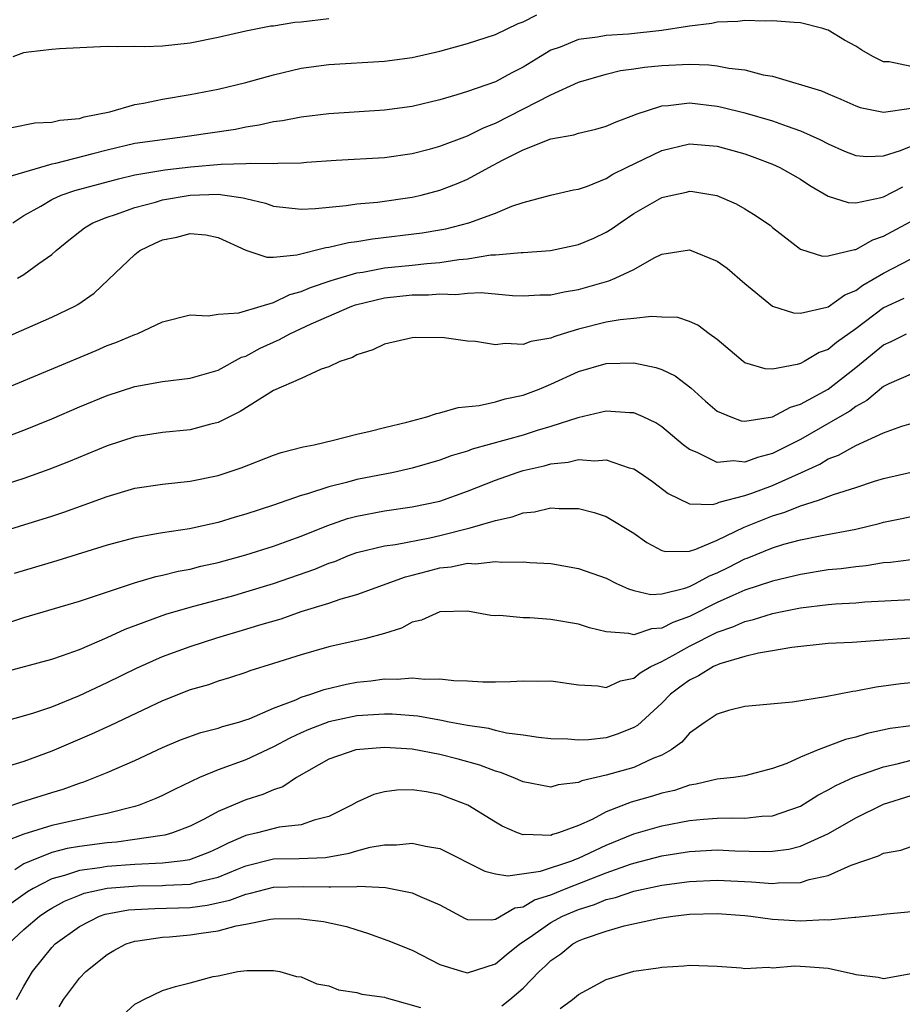
# Model space of a CAD drawing. Units: inches. Extents: x 2622000 to 2625000, y 1497000 to 1500000.
# Drawn here: x 2622759 to 2622822, y 1497077 to 1497148 of the extents above; entities that cross this region are included whole.
import ezdxf

# ---------------------------------------------------------------- set-up
doc = ezdxf.new("R2010")
doc.units = ezdxf.units.IN
doc.header["$MEASUREMENT"] = 0
doc.layers.add('LD26221497_2ft', color=215, linetype='Continuous')

msp = doc.modelspace()

# ---------------------------------------------------------------- linework, layer by layer
at = {"layer": 'LD26221497_2ft'}
for points, elevation in [([(2622823, 1497144.276), (2622821.399, 1497144.601), (2622821, 1497144.614), (2622820.239, 1497145), (2622819.442, 1497145.442), (2622819, 1497145.744), (2622818.181, 1497146.181), (2622817, 1497146.883), (2622816.913, 1497146.912), (2622816.629, 1497147), (2622815, 1497147.418), (2622814.562, 1497147.438), (2622813, 1497147.574), (2622812.453, 1497147.547), (2622811, 1497147.58), (2622810.49, 1497147.51), (2622809, 1497147.463), (2622808.626, 1497147.374), (2622807, 1497147.189), (2622806.852, 1497147.148), (2622805, 1497146.861), (2622802.594, 1497146.594), (2622801, 1497146.5), (2622800.381, 1497146.381), (2622799, 1497146.214), (2622797.668, 1497145.668), (2622797, 1497145.438), (2622796.248, 1497145), (2622795, 1497144.224), (2622794.179, 1497143.821), (2622793, 1497143.177), (2622791, 1497142.471), (2622790.224, 1497142.224), (2622789, 1497141.868), (2622787, 1497141.383), (2622785, 1497141.121), (2622781, 1497140.86), (2622779, 1497140.627), (2622777.642, 1497140.358), (2622777, 1497140.273), (2622775.966, 1497140.034), (2622775, 1497139.893), (2622774.26, 1497139.74), (2622770.783, 1497139.216), (2622769, 1497138.995), (2622767, 1497138.711), (2622765, 1497138.246), (2622763.967, 1497137.966), (2622761.279, 1497137.279), (2622761, 1497137.227), (2622760.192, 1497137), (2622757.744, 1497136.256)], 8064), ([(2622758.133, 1497139.867), (2622759.795, 1497140.205), (2622761, 1497140.249), (2622761.591, 1497140.409), (2622763, 1497140.525), (2622763.354, 1497140.646), (2622765.191, 1497141), (2622767, 1497141.52), (2622767.62, 1497141.62), (2622769, 1497141.909), (2622771, 1497142.256), (2622773, 1497142.648), (2622775, 1497143.115), (2622777, 1497143.676), (2622779, 1497144.155), (2622781, 1497144.425), (2622785, 1497144.652), (2622787, 1497144.911), (2622789, 1497145.386), (2622791, 1497145.928), (2622793, 1497146.583), (2622794.637, 1497147.363), (2622795, 1497147.496), (2622795.992, 1497148.008)], 8062), ([(2622758.225, 1497145), (2622759, 1497145.281), (2622759.331, 1497145.331), (2622761, 1497145.524), (2622761.565, 1497145.565), (2622765, 1497145.745), (2622765.716, 1497145.716), (2622767, 1497145.746), (2622767.715, 1497145.715), (2622769, 1497145.758), (2622771, 1497145.975), (2622773, 1497146.383), (2622775, 1497146.835), (2622776.8, 1497147.2), (2622777, 1497147.209), (2622778.543, 1497147.457), (2622779, 1497147.484), (2622781, 1497147.723)], 8060), ([(2622758.187, 1497133), (2622759, 1497133.517), (2622760.212, 1497134.212), (2622761, 1497134.689), (2622761.684, 1497135), (2622762.663, 1497135.337), (2622765.823, 1497136.177), (2622767, 1497136.455), (2622769.173, 1497136.827), (2622771.039, 1497137.039), (2622773.233, 1497137.233), (2622775, 1497137.273), (2622775.311, 1497137.311), (2622777, 1497137.274), (2622777.312, 1497137.312), (2622779, 1497137.333), (2622779.371, 1497137.371), (2622781.513, 1497137.513), (2622785, 1497137.701), (2622787, 1497137.988), (2622788.332, 1497138.332), (2622789, 1497138.521), (2622790.794, 1497139.206), (2622791, 1497139.268), (2622792.142, 1497139.858), (2622793, 1497140.189), (2622797, 1497142.23), (2622799, 1497143.134), (2622801, 1497143.724), (2622802.02, 1497143.98), (2622803, 1497144.097), (2622803.769, 1497144.231), (2622805, 1497144.345), (2622807, 1497144.438), (2622808.403, 1497144.403), (2622809, 1497144.328), (2622809.851, 1497144.15), (2622811, 1497144.027), (2622812.318, 1497143.682), (2622813, 1497143.576), (2622816.52, 1497142.52), (2622817, 1497142.299), (2622817.917, 1497141.917), (2622819, 1497141.427), (2622819.31, 1497141.31), (2622821, 1497140.972), (2622823, 1497141.272)], 8066), ([(2622758.545, 1497129), (2622759, 1497129.275), (2622760.075, 1497130.075), (2622761, 1497130.724), (2622761.315, 1497131), (2622762.241, 1497131.759), (2622763.366, 1497132.633), (2622763.976, 1497133), (2622765, 1497133.412), (2622765.605, 1497133.605), (2622767, 1497134.104), (2622768.496, 1497134.496), (2622769, 1497134.646), (2622771, 1497134.998), (2622773, 1497135.056), (2622773.491, 1497135), (2622774.807, 1497134.807), (2622775, 1497134.746), (2622776.414, 1497134.414), (2622777, 1497134.21), (2622779, 1497133.978), (2622780.023, 1497134.023), (2622782.238, 1497134.238), (2622783, 1497134.359), (2622784.49, 1497134.49), (2622787, 1497134.844), (2622787.651, 1497135), (2622789, 1497135.358), (2622790.195, 1497135.806), (2622791, 1497136.15), (2622792.543, 1497137), (2622793.515, 1497137.515), (2622795, 1497138.266), (2622797, 1497139.045), (2622798.664, 1497139.336), (2622799, 1497139.456), (2622800.258, 1497139.742), (2622801, 1497139.961), (2622801.714, 1497140.287), (2622803, 1497140.763), (2622803.158, 1497140.842), (2622805, 1497141.445), (2622805.461, 1497141.461), (2622807, 1497141.642), (2622809, 1497141.412), (2622809.344, 1497141.344), (2622811, 1497140.925), (2622813, 1497140.345), (2622814.041, 1497139.959), (2622815, 1497139.642), (2622816.4, 1497139), (2622817, 1497138.688), (2622818.175, 1497138.175), (2622819, 1497137.857), (2622819.786, 1497137.786), (2622821, 1497137.834), (2622822.219, 1497138.219), (2622823, 1497138.527)], 8068), ([(2622757, 1497124.435), (2622761, 1497126.193), (2622762.663, 1497127), (2622762.881, 1497127.119), (2622764.064, 1497127.936), (2622765.099, 1497128.901), (2622767, 1497130.725), (2622767.362, 1497131), (2622768.464, 1497131.536), (2622769, 1497131.771), (2622770.029, 1497131.971), (2622771, 1497132.224), (2622772.127, 1497132.127), (2622773, 1497131.945), (2622775, 1497131.027), (2622776.522, 1497130.522), (2622777, 1497130.533), (2622778.679, 1497130.679), (2622780.785, 1497131.215), (2622781, 1497131.234), (2622782.421, 1497131.579), (2622783, 1497131.656), (2622784.152, 1497131.848), (2622787.734, 1497132.266), (2622789, 1497132.486), (2622789.43, 1497132.57), (2622791.091, 1497133), (2622793, 1497133.7), (2622794.199, 1497134.199), (2622795, 1497134.457), (2622796.984, 1497134.984), (2622798.631, 1497135.369), (2622799, 1497135.432), (2622799.65, 1497135.65), (2622801, 1497136.205), (2622801.487, 1497136.513), (2622802.465, 1497137), (2622805, 1497138.221), (2622807, 1497138.691), (2622809, 1497138.527), (2622811, 1497137.97), (2622811.721, 1497137.721), (2622813, 1497137.236), (2622813.516, 1497137), (2622815, 1497136.136), (2622815.687, 1497135.687), (2622817, 1497134.919), (2622818.457, 1497134.457), (2622819, 1497134.431), (2622820.822, 1497134.822), (2622821, 1497134.882), (2622822.394, 1497135.606)], 8070), ([(2622757.537, 1497121), (2622764.203, 1497123.797), (2622765, 1497124.147), (2622765.632, 1497124.368), (2622767, 1497124.952), (2622767.16, 1497125), (2622769, 1497125.853), (2622771, 1497126.36), (2622772.287, 1497126.287), (2622773, 1497126.423), (2622774.501, 1497126.501), (2622776.111, 1497127), (2622777, 1497127.248), (2622778.179, 1497127.821), (2622779, 1497128.035), (2622779.665, 1497128.335), (2622781.154, 1497128.846), (2622783, 1497129.385), (2622783.452, 1497129.452), (2622785, 1497129.754), (2622787, 1497129.947), (2622788.065, 1497130.065), (2622789, 1497130.129), (2622790.357, 1497130.357), (2622791, 1497130.414), (2622792.68, 1497130.68), (2622793, 1497130.695), (2622794.861, 1497130.861), (2622795, 1497130.856), (2622796.99, 1497131.01), (2622799, 1497131.432), (2622800.099, 1497131.901), (2622801, 1497132.329), (2622801.415, 1497132.585), (2622801.995, 1497133), (2622803, 1497133.675), (2622805, 1497134.828), (2622805.753, 1497135), (2622806.79, 1497135.21), (2622807, 1497135.27), (2622807.247, 1497135.247), (2622808.977, 1497134.977), (2622810.364, 1497134.364), (2622811, 1497134.008), (2622811.626, 1497133.625), (2622812.828, 1497132.828), (2622813, 1497132.673), (2622815, 1497131.11), (2622816.604, 1497130.604), (2622817, 1497130.608), (2622818.915, 1497131.085), (2622819, 1497131.081), (2622820.22, 1497131.779), (2622821, 1497132.033), (2622823.245, 1497133.244)], 8072), ([(2622757, 1497117.293), (2622759, 1497118.04), (2622761, 1497118.865), (2622763, 1497119.728), (2622765, 1497120.553), (2622767, 1497121.204), (2622769, 1497121.562), (2622771, 1497121.801), (2622773, 1497122.376), (2622774.699, 1497123.301), (2622775, 1497123.392), (2622776.042, 1497123.958), (2622777, 1497124.401), (2622777.425, 1497124.575), (2622778.167, 1497125), (2622779.718, 1497125.718), (2622782.653, 1497127), (2622782.907, 1497127.093), (2622785, 1497127.592), (2622787, 1497127.799), (2622788.188, 1497127.812), (2622789, 1497127.873), (2622790.158, 1497127.842), (2622791, 1497127.926), (2622791.972, 1497127.972), (2622794.234, 1497127.766), (2622795, 1497127.737), (2622796.205, 1497127.795), (2622797, 1497127.802), (2622797.969, 1497128.031), (2622799, 1497128.196), (2622800.68, 1497128.68), (2622801.196, 1497128.804), (2622801.653, 1497129), (2622803, 1497129.645), (2622804.467, 1497130.467), (2622805, 1497130.729), (2622807, 1497131.042), (2622809, 1497130.224), (2622809.729, 1497129.729), (2622811, 1497128.621), (2622813, 1497127.001), (2622814.498, 1497126.498), (2622815, 1497126.473), (2622816.906, 1497126.906), (2622817, 1497126.94), (2622818.2, 1497127.8), (2622819, 1497128.118), (2622819.498, 1497128.502), (2622821, 1497129.375), (2622823, 1497130.393)], 8074), ([(2622822.459, 1497127.541), (2622821, 1497126.875), (2622819, 1497125.363), (2622817.619, 1497124.381), (2622817, 1497123.86), (2622816.361, 1497123.639), (2622815.279, 1497123), (2622815, 1497122.855), (2622814.78, 1497122.78), (2622813, 1497122.449), (2622812.474, 1497122.474), (2622811, 1497122.907), (2622810.87, 1497123), (2622809, 1497124.596), (2622808.419, 1497125), (2622807.609, 1497125.609), (2622807, 1497125.893), (2622806.167, 1497126.167), (2622805, 1497126.188), (2622804.253, 1497126.253), (2622803, 1497126.093), (2622802.014, 1497126.014), (2622801, 1497125.828), (2622799, 1497125.333), (2622797.893, 1497125), (2622797.217, 1497124.782), (2622797, 1497124.691), (2622795.563, 1497124.437), (2622795, 1497124.233), (2622793.707, 1497124.293), (2622793, 1497124.209), (2622791.559, 1497124.441), (2622791, 1497124.47), (2622789.306, 1497124.694), (2622787.274, 1497124.726), (2622787, 1497124.702), (2622785, 1497124.259), (2622784.169, 1497123.832), (2622783, 1497123.491), (2622782.701, 1497123.299), (2622781.786, 1497123), (2622781, 1497122.626), (2622780.445, 1497122.445), (2622779, 1497121.761), (2622777, 1497120.908), (2622774.607, 1497119.393), (2622773, 1497118.602), (2622772.477, 1497118.477), (2622771, 1497118.081), (2622769, 1497117.876), (2622767, 1497117.555), (2622765, 1497116.924), (2622762.225, 1497115.775), (2622760.794, 1497115.206), (2622759, 1497114.57), (2622755, 1497113.298)], 8076), ([(2622755, 1497109.998), (2622761, 1497111.849), (2622761.87, 1497112.13), (2622763.346, 1497112.654), (2622765, 1497113.273), (2622767, 1497113.858), (2622769, 1497114.156), (2622771, 1497114.363), (2622773, 1497114.77), (2622774.674, 1497115.326), (2622777, 1497116.243), (2622777.56, 1497116.44), (2622779.148, 1497116.852), (2622779.938, 1497117), (2622781.328, 1497117.328), (2622783, 1497117.748), (2622783.967, 1497117.967), (2622785, 1497118.235), (2622786.626, 1497118.626), (2622788.057, 1497119), (2622788.752, 1497119.248), (2622789, 1497119.293), (2622790.315, 1497119.685), (2622791.838, 1497119.838), (2622793, 1497120.087), (2622793.699, 1497120.301), (2622795, 1497120.56), (2622796.153, 1497121), (2622797, 1497121.353), (2622799, 1497122.267), (2622801, 1497122.86), (2622803, 1497122.907), (2622804.57, 1497122.57), (2622805, 1497122.418), (2622805.967, 1497121.967), (2622807.1, 1497121.1), (2622808.15, 1497120.15), (2622809, 1497119.417), (2622809.977, 1497119), (2622810.732, 1497118.732), (2622811, 1497118.698), (2622813, 1497119.012), (2622814.291, 1497119.709), (2622815, 1497119.913), (2622817, 1497121.003), (2622819, 1497122.556), (2622821, 1497124.211), (2622821.554, 1497124.446), (2622822.66, 1497125)], 8078), ([(2622823, 1497122.079), (2622821.386, 1497121.386), (2622821, 1497121.206), (2622819.807, 1497120.194), (2622819, 1497119.754), (2622818.572, 1497119.428), (2622817.844, 1497119), (2622815, 1497117.384), (2622813, 1497116.356), (2622811.916, 1497116.085), (2622811, 1497115.737), (2622810.176, 1497115.824), (2622809, 1497115.723), (2622807.555, 1497116.445), (2622807, 1497116.655), (2622806.55, 1497117), (2622805, 1497118.296), (2622804.566, 1497118.566), (2622803.653, 1497119), (2622803, 1497119.297), (2622802.702, 1497119.298), (2622801, 1497119.429), (2622798.943, 1497118.943), (2622797, 1497118.31), (2622796.019, 1497118.019), (2622795, 1497117.691), (2622791.33, 1497116.67), (2622791, 1497116.542), (2622789.811, 1497116.189), (2622789, 1497115.875), (2622787, 1497115.298), (2622785.657, 1497115), (2622783, 1497114.478), (2622782.267, 1497114.267), (2622781, 1497113.97), (2622779.455, 1497113.455), (2622779, 1497113.335), (2622777, 1497112.638), (2622775, 1497111.978), (2622774.235, 1497111.765), (2622773, 1497111.392), (2622770.939, 1497110.939), (2622769, 1497110.655), (2622768.56, 1497110.56), (2622767, 1497110.294), (2622765, 1497109.744), (2622761.381, 1497108.619), (2622758.285, 1497107.715)], 8080), ([(2622757, 1497103.895), (2622759, 1497104.54), (2622763, 1497105.705), (2622766.963, 1497107.037), (2622768.511, 1497107.49), (2622769, 1497107.588), (2622770.129, 1497107.871), (2622771, 1497108.032), (2622771.768, 1497108.232), (2622773, 1497108.514), (2622775, 1497109.068), (2622777, 1497109.691), (2622778.066, 1497110.066), (2622779, 1497110.4), (2622780.857, 1497111.143), (2622782.334, 1497111.666), (2622783, 1497111.847), (2622785, 1497112.241), (2622787, 1497112.509), (2622789, 1497112.93), (2622791, 1497113.655), (2622793, 1497114.443), (2622794.586, 1497115), (2622795, 1497115.129), (2622796.522, 1497115.479), (2622797, 1497115.62), (2622798.258, 1497115.742), (2622799, 1497115.928), (2622800.167, 1497115.833), (2622801, 1497115.899), (2622802.66, 1497115.34), (2622803, 1497115.26), (2622803.402, 1497115), (2622804.341, 1497114.341), (2622805.474, 1497113.474), (2622807, 1497112.733), (2622808.696, 1497112.697), (2622809, 1497112.773), (2622809.149, 1497112.851), (2622811, 1497113.335), (2622811.499, 1497113.499), (2622813, 1497114.055), (2622815.095, 1497115), (2622816.395, 1497115.605), (2622817, 1497115.97), (2622817.751, 1497116.249), (2622819, 1497116.937), (2622821, 1497117.862), (2622822.331, 1497118.331), (2622823, 1497118.528)], 8082), ([(2622757.433, 1497100.567), (2622761, 1497101.526), (2622761.792, 1497101.792), (2622763, 1497102.239), (2622765, 1497103.089), (2622766.305, 1497103.695), (2622769.226, 1497104.774), (2622771, 1497105.277), (2622774.129, 1497106.129), (2622775, 1497106.379), (2622777, 1497106.987), (2622779.98, 1497108.02), (2622781, 1497108.45), (2622781.414, 1497108.586), (2622782.421, 1497109), (2622783, 1497109.214), (2622785, 1497109.7), (2622785.802, 1497109.802), (2622788.285, 1497110.285), (2622789, 1497110.448), (2622791.196, 1497111), (2622793, 1497111.536), (2622794.211, 1497111.789), (2622795, 1497112.093), (2622795.833, 1497112.167), (2622797, 1497112.456), (2622797.601, 1497112.399), (2622799, 1497112.403), (2622800.122, 1497112.122), (2622801, 1497111.828), (2622803, 1497110.626), (2622803.938, 1497109.938), (2622805, 1497109.38), (2622805.294, 1497109.294), (2622807, 1497109.328), (2622807.46, 1497109.46), (2622809, 1497110.123), (2622810.939, 1497111.061), (2622813, 1497111.878), (2622813.877, 1497112.123), (2622815, 1497112.585), (2622816.318, 1497113), (2622817.402, 1497113.402), (2622819, 1497113.907), (2622820.358, 1497114.358), (2622821, 1497114.558), (2622823, 1497115.007)], 8084), ([(2622757.073, 1497096.927), (2622759.65, 1497097.65), (2622761, 1497098.108), (2622763, 1497098.91), (2622765, 1497099.846), (2622767.119, 1497100.881), (2622769, 1497101.718), (2622771, 1497102.454), (2622772.918, 1497103.082), (2622775, 1497103.695), (2622776.016, 1497104.016), (2622777.546, 1497104.454), (2622779, 1497104.976), (2622781, 1497105.582), (2622781.884, 1497105.884), (2622783, 1497106.189), (2622786.52, 1497107.48), (2622787, 1497107.583), (2622788.109, 1497107.891), (2622789, 1497108.115), (2622789.813, 1497108.187), (2622791, 1497108.456), (2622791.581, 1497108.419), (2622793, 1497108.577), (2622793.474, 1497108.526), (2622795, 1497108.562), (2622795.496, 1497108.504), (2622797, 1497108.421), (2622799, 1497108.073), (2622801, 1497107.379), (2622801.738, 1497107), (2622802.594, 1497106.594), (2622803, 1497106.48), (2622804.206, 1497106.206), (2622805, 1497106.246), (2622806.657, 1497106.657), (2622807, 1497106.785), (2622807.444, 1497107), (2622808.445, 1497107.555), (2622809, 1497107.769), (2622809.83, 1497108.17), (2622811, 1497108.768), (2622811.174, 1497108.826), (2622813, 1497109.567), (2622813.818, 1497109.818), (2622815, 1497110.132), (2622816.432, 1497110.432), (2622819, 1497110.913), (2622820.676, 1497111.323), (2622821, 1497111.423), (2622822.325, 1497111.675), (2622823, 1497111.824)], 8086), ([(2622823, 1497108.691), (2622821.497, 1497108.503), (2622821, 1497108.469), (2622819.736, 1497108.263), (2622819, 1497108.201), (2622817.949, 1497108.051), (2622817, 1497107.966), (2622815, 1497107.645), (2622813, 1497107.167), (2622811, 1497106.504), (2622810.133, 1497106.134), (2622809, 1497105.616), (2622807, 1497104.618), (2622805.811, 1497104.189), (2622805, 1497103.761), (2622804.272, 1497103.728), (2622803, 1497103.284), (2622802.621, 1497103.379), (2622801, 1497103.498), (2622799.804, 1497103.804), (2622799, 1497104.065), (2622797, 1497104.391), (2622795.488, 1497104.512), (2622795, 1497104.515), (2622793.321, 1497104.679), (2622793, 1497104.67), (2622792.682, 1497104.682), (2622791, 1497104.984), (2622789, 1497104.951), (2622787.663, 1497104.337), (2622787, 1497104.207), (2622786.232, 1497103.768), (2622785, 1497103.393), (2622783.576, 1497103), (2622782.823, 1497102.824), (2622781, 1497102.431), (2622779, 1497101.855), (2622777, 1497101.219), (2622775.302, 1497100.698), (2622775, 1497100.58), (2622773.818, 1497100.182), (2622773, 1497099.945), (2622772.309, 1497099.691), (2622771, 1497099.314), (2622769, 1497098.52), (2622765.254, 1497096.746), (2622763.879, 1497096.121), (2622761, 1497094.909), (2622759, 1497094.165), (2622757, 1497093.551)], 8088), ([(2622757, 1497090.624), (2622758.78, 1497091.22), (2622761, 1497091.93), (2622761.832, 1497092.168), (2622763, 1497092.591), (2622763.314, 1497092.686), (2622765, 1497093.359), (2622767, 1497094.225), (2622769, 1497095.152), (2622770.292, 1497095.708), (2622771.757, 1497096.243), (2622773, 1497096.566), (2622773.322, 1497096.678), (2622774.5, 1497097), (2622775, 1497097.156), (2622775.242, 1497097.242), (2622777, 1497097.994), (2622778.603, 1497098.603), (2622779, 1497098.784), (2622779.69, 1497099), (2622780.644, 1497099.356), (2622782.258, 1497099.742), (2622783, 1497099.883), (2622784.023, 1497099.977), (2622785, 1497100.114), (2622785.91, 1497100.09), (2622787, 1497100.193), (2622787.906, 1497100.094), (2622789, 1497100.113), (2622790.012, 1497099.988), (2622791, 1497099.961), (2622792.108, 1497099.892), (2622793, 1497099.911), (2622794.088, 1497099.912), (2622795, 1497099.981), (2622796.047, 1497099.953), (2622797, 1497099.979), (2622799, 1497099.673), (2622800.4, 1497099.6), (2622801, 1497099.497), (2622802.02, 1497099.98), (2622803, 1497100.165), (2622803.452, 1497100.548), (2622804.224, 1497101), (2622805, 1497101.372), (2622805.803, 1497101.803), (2622807, 1497102.483), (2622809, 1497103.474), (2622810.141, 1497103.859), (2622811, 1497104.246), (2622811.617, 1497104.383), (2622813, 1497104.824), (2622813.819, 1497105), (2622815, 1497105.24), (2622817, 1497105.487), (2622817.535, 1497105.535), (2622819, 1497105.601), (2622819.657, 1497105.657), (2622823, 1497105.835)], 8090), ([(2622822.96, 1497103.04), (2622818.746, 1497102.746), (2622817, 1497102.664), (2622814.387, 1497102.387), (2622813, 1497102.128), (2622811.972, 1497101.972), (2622811, 1497101.72), (2622809.191, 1497101.191), (2622808.747, 1497101), (2622807.66, 1497100.34), (2622807, 1497100.028), (2622806.403, 1497099.597), (2622805.627, 1497099), (2622805, 1497098.357), (2622803.256, 1497096.744), (2622803, 1497096.598), (2622801.851, 1497096.149), (2622801, 1497095.873), (2622799.72, 1497095.72), (2622799, 1497095.692), (2622798.237, 1497095.762), (2622797, 1497095.788), (2622796.124, 1497095.876), (2622795, 1497096.053), (2622793.796, 1497096.204), (2622793, 1497096.394), (2622792.528, 1497096.528), (2622791, 1497096.755), (2622789.678, 1497097), (2622789.121, 1497097.121), (2622787.412, 1497097.412), (2622785.561, 1497097.561), (2622785, 1497097.574), (2622783, 1497097.449), (2622781, 1497097.024), (2622779.542, 1497096.458), (2622779, 1497096.221), (2622778.168, 1497095.832), (2622777, 1497095.201), (2622775, 1497094.265), (2622773, 1497093.559), (2622771.658, 1497093), (2622769.865, 1497092.136), (2622769, 1497091.693), (2622768.522, 1497091.478), (2622767.307, 1497091), (2622767, 1497090.905), (2622765, 1497090.401), (2622764.269, 1497090.269), (2622761, 1497089.541), (2622759, 1497088.91), (2622757.619, 1497088.381)], 8092), ([(2622823, 1497099.83), (2622822.248, 1497099.752), (2622820.474, 1497099.526), (2622819, 1497099.234), (2622818.788, 1497099.212), (2622816.811, 1497098.811), (2622814.426, 1497098.426), (2622811, 1497098.116), (2622809.82, 1497097.821), (2622809, 1497097.579), (2622808.139, 1497097), (2622807, 1497096.2), (2622806.446, 1497095.554), (2622805.693, 1497095), (2622805, 1497094.607), (2622804.364, 1497094.364), (2622803, 1497093.731), (2622801, 1497093.171), (2622799.244, 1497092.756), (2622799, 1497092.636), (2622797.538, 1497092.462), (2622797, 1497092.297), (2622795, 1497092.677), (2622794.294, 1497093), (2622793.365, 1497093.365), (2622793, 1497093.455), (2622791.891, 1497093.891), (2622790.325, 1497094.325), (2622789, 1497094.66), (2622787, 1497095.035), (2622785, 1497095.166), (2622782.949, 1497095), (2622781, 1497094.312), (2622778.667, 1497093), (2622777.675, 1497092.325), (2622777, 1497092.109), (2622776.236, 1497091.764), (2622775, 1497091.381), (2622774.721, 1497091.279), (2622774.098, 1497091), (2622773, 1497090.538), (2622772.001, 1497090.001), (2622771, 1497089.488), (2622769.712, 1497089), (2622769.157, 1497088.842), (2622768.805, 1497088.805), (2622767, 1497088.521), (2622765.666, 1497088.334), (2622765, 1497088.283), (2622763, 1497088.018), (2622762.129, 1497087.871), (2622761, 1497087.586), (2622759.513, 1497087), (2622759, 1497086.768), (2622758.336, 1497086.336)], 8094), ([(2622823, 1497096.726), (2622821.475, 1497096.525), (2622819.827, 1497096.173), (2622819, 1497095.911), (2622818.258, 1497095.742), (2622816.276, 1497095), (2622815, 1497094.474), (2622814.022, 1497094.022), (2622813, 1497093.641), (2622811, 1497093.128), (2622810.19, 1497093), (2622809, 1497092.874), (2622807.49, 1497092.51), (2622807, 1497092.451), (2622805.927, 1497092.073), (2622805, 1497091.867), (2622804.343, 1497091.657), (2622802.787, 1497091.213), (2622801, 1497090.522), (2622799.982, 1497089.982), (2622799, 1497089.533), (2622797.557, 1497089), (2622797.12, 1497088.88), (2622797, 1497088.83), (2622795.115, 1497088.885), (2622795, 1497088.864), (2622794.61, 1497089), (2622793.495, 1497089.495), (2622793, 1497089.772), (2622791.016, 1497091.015), (2622789, 1497091.769), (2622788.042, 1497091.958), (2622787, 1497092.11), (2622785.901, 1497092.099), (2622785, 1497091.976), (2622784.227, 1497091.773), (2622783, 1497091.228), (2622782.618, 1497091), (2622781, 1497090.199), (2622779.932, 1497089.932), (2622779, 1497089.577), (2622777.415, 1497089.415), (2622775.834, 1497089), (2622775, 1497088.812), (2622773.726, 1497088.274), (2622773, 1497087.897), (2622772.378, 1497087.622), (2622770.932, 1497087.068), (2622770.475, 1497087), (2622769, 1497086.827), (2622767, 1497086.726), (2622765, 1497086.584), (2622764.485, 1497086.485), (2622763, 1497086.294), (2622761.928, 1497085.928), (2622761, 1497085.689), (2622759.663, 1497085), (2622759.25, 1497084.75), (2622758.075, 1497083.925)], 8096), ([(2622757.89, 1497081), (2622759, 1497082.038), (2622760.118, 1497083), (2622760.641, 1497083.359), (2622761, 1497083.575), (2622761.924, 1497084.076), (2622763, 1497084.522), (2622763.351, 1497084.649), (2622765, 1497085.021), (2622767.193, 1497085.193), (2622769, 1497085.216), (2622769.245, 1497085.245), (2622771, 1497085.32), (2622771.456, 1497085.456), (2622773, 1497085.811), (2622774.397, 1497086.397), (2622775, 1497086.629), (2622777, 1497087.125), (2622778.851, 1497087.149), (2622780.761, 1497087.239), (2622782.462, 1497087.538), (2622783, 1497087.71), (2622783.971, 1497087.971), (2622785, 1497088.142), (2622785.865, 1497088.135), (2622787, 1497088.276), (2622787.952, 1497088.048), (2622789, 1497087.877), (2622792.237, 1497086.237), (2622793, 1497086.052), (2622793.903, 1497085.903), (2622796.252, 1497086.252), (2622798.517, 1497087), (2622798.857, 1497087.144), (2622799, 1497087.183), (2622801, 1497088.129), (2622803, 1497088.937), (2622805, 1497089.527), (2622807, 1497089.901), (2622808.003, 1497090.003), (2622809, 1497090.068), (2622810.096, 1497090.096), (2622811, 1497090.072), (2622812.212, 1497090.212), (2622813, 1497090.243), (2622815, 1497090.943), (2622816.27, 1497091.73), (2622817, 1497092.103), (2622817.565, 1497092.435), (2622818.815, 1497093), (2622819, 1497093.079), (2622821, 1497093.777), (2622821.977, 1497093.976), (2622823, 1497094.245)], 8098), ([(2622758.471, 1497077), (2622759, 1497077.95), (2622759.605, 1497079), (2622761, 1497080.736), (2622761.257, 1497081), (2622763, 1497082.253), (2622764.456, 1497083), (2622764.856, 1497083.144), (2622766.551, 1497083.449), (2622767, 1497083.489), (2622768.446, 1497083.554), (2622771, 1497083.627), (2622772.212, 1497083.788), (2622773.852, 1497084.148), (2622775, 1497084.593), (2622775.35, 1497084.65), (2622777, 1497085.092), (2622779.145, 1497085.145), (2622781, 1497085.108), (2622781.127, 1497085.127), (2622783, 1497085.144), (2622783.166, 1497085.166), (2622785.072, 1497085.072), (2622787, 1497084.693), (2622787.58, 1497084.42), (2622789, 1497083.814), (2622790.821, 1497082.821), (2622791, 1497082.749), (2622792.735, 1497082.735), (2622793, 1497082.789), (2622794.408, 1497083.592), (2622795, 1497083.676), (2622795.826, 1497084.174), (2622797, 1497084.546), (2622798.11, 1497085), (2622801, 1497086.127), (2622802.759, 1497086.76), (2622803, 1497086.834), (2622805, 1497087.36), (2622807, 1497087.676), (2622809, 1497087.781), (2622810.279, 1497087.721), (2622812.343, 1497087.657), (2622813, 1497087.68), (2622814.173, 1497087.827), (2622815, 1497088.041), (2622817.041, 1497088.959), (2622819, 1497090.091), (2622821, 1497091.069), (2622823, 1497091.7)], 8100), ([(2622761.529, 1497076.472), (2622761.864, 1497077), (2622763, 1497078.519), (2622763.472, 1497079), (2622765, 1497080.239), (2622765.475, 1497080.525), (2622766.379, 1497081), (2622767, 1497081.204), (2622767.218, 1497081.218), (2622769, 1497081.487), (2622769.508, 1497081.508), (2622771, 1497081.646), (2622771.779, 1497081.779), (2622773, 1497081.951), (2622774.311, 1497082.311), (2622775, 1497082.427), (2622776.793, 1497082.793), (2622777, 1497082.808), (2622778.826, 1497082.826), (2622779, 1497082.811), (2622780.614, 1497082.614), (2622782.262, 1497082.262), (2622783, 1497082.017), (2622783.786, 1497081.786), (2622785.242, 1497081.243), (2622787, 1497080.542), (2622789, 1497079.51), (2622790.631, 1497079), (2622791, 1497078.905), (2622793, 1497079.554), (2622793.783, 1497080.217), (2622794.757, 1497081), (2622795.474, 1497081.474), (2622797, 1497082.537), (2622797.851, 1497083), (2622799, 1497083.491), (2622800.154, 1497083.846), (2622801, 1497084.198), (2622801.66, 1497084.34), (2622803, 1497084.796), (2622805, 1497085.229), (2622807, 1497085.51), (2622809, 1497085.6), (2622811.473, 1497085.472), (2622813, 1497085.347), (2622813.394, 1497085.394), (2622815, 1497085.432), (2622815.643, 1497085.643), (2622817, 1497085.93), (2622818.667, 1497086.667), (2622820.645, 1497087.355), (2622821, 1497087.55), (2622822.251, 1497087.749), (2622823, 1497088.032)], 8102), ([(2622793.457, 1497076.543), (2622794.047, 1497077), (2622795, 1497077.806), (2622796.163, 1497079), (2622796.606, 1497079.394), (2622797, 1497079.793), (2622797.713, 1497080.287), (2622798.597, 1497081), (2622799, 1497081.215), (2622799.358, 1497081.358), (2622801, 1497081.929), (2622802.296, 1497082.295), (2622804.85, 1497082.85), (2622805.81, 1497083), (2622807, 1497083.147), (2622809, 1497083.205), (2622811, 1497083.048), (2622811.433, 1497083), (2622813, 1497082.775), (2622815, 1497082.667), (2622816.757, 1497082.757), (2622817, 1497082.745), (2622818.932, 1497082.932), (2622819, 1497082.925), (2622820.887, 1497083.113), (2622821, 1497083.145), (2622824.51, 1497083.49)], 8104), ([(2622797.666, 1497076.334), (2622798.57, 1497077), (2622799, 1497077.362), (2622801, 1497078.431), (2622803, 1497079.031), (2622804.734, 1497079.266), (2622805, 1497079.33), (2622806.592, 1497079.408), (2622807, 1497079.47), (2622809, 1497079.391), (2622810.72, 1497079.28), (2622811, 1497079.238), (2622812.684, 1497079.316), (2622813, 1497079.278), (2622814.591, 1497079.41), (2622815.376, 1497079.376), (2622817, 1497079.255), (2622818.845, 1497078.845), (2622819, 1497078.788), (2622820.612, 1497078.612), (2622821, 1497078.502), (2622823, 1497078.857)], 8106), ([(2622766.129, 1497075.871), (2622767, 1497076.652), (2622767.236, 1497076.764), (2622767.641, 1497077), (2622769, 1497077.641), (2622769.927, 1497077.927), (2622771, 1497078.186), (2622772.642, 1497078.642), (2622773, 1497078.688), (2622774.423, 1497079), (2622775.083, 1497079.083), (2622777, 1497079.074), (2622777.463, 1497079), (2622778.655, 1497078.655), (2622779, 1497078.619), (2622780.13, 1497078.13), (2622781, 1497077.984), (2622781.692, 1497077.692), (2622783, 1497077.504), (2622783.376, 1497077.376), (2622785, 1497077.162), (2622785.117, 1497077.117), (2622785.565, 1497077), (2622787.591, 1497076.41)], 8104)]:
    msp.add_lwpolyline(points, dxfattribs=dict(at, elevation=elevation))

doc.saveas('drawing.dxf')
